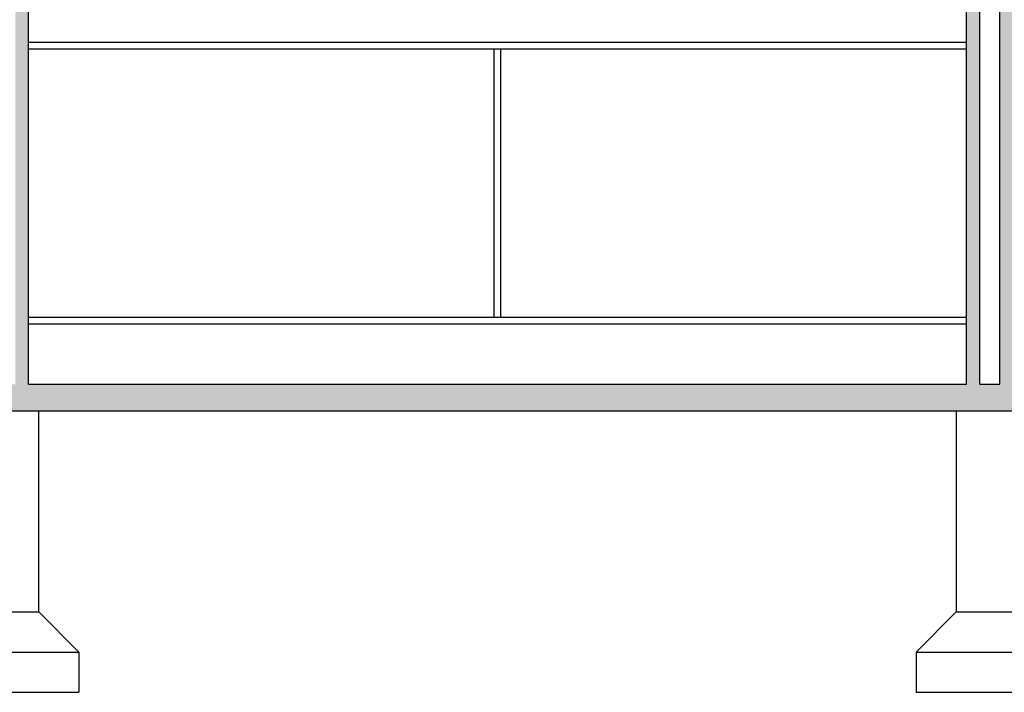
# Model space of a CAD drawing. Units: millimetres. Extents: x 2319 to 2376, y 1536 to 1663.
# Drawn here: x 2335 to 2342, y 1536 to 1541 of the extents above; entities that cross this region are included whole.
import ezdxf

# ---------------------------------------------------------------- set-up
doc = ezdxf.new("R2010")
doc.units = ezdxf.units.MM
for name, color, linetype in [('_Campitura', 40, 'Continuous'), ('_Muro', 40, 'Continuous'), ('_Prospetto 3', 32, 'Continuous'), ('_Prospetto 6', 85, 'Continuous'), ('_Prospetto 7', 252, 'Continuous')]:
    doc.layers.add(name, color=color, linetype=linetype)

msp = doc.modelspace()

# ---------------------------------------------------------------- hatches: boundary and pattern name
at = {"layer": '_Campitura'}
h = msp.add_hatch(color=256, dxfattribs=at)
h.dxf.hatch_style = 1
edge = h.paths.add_edge_path()
edge.add_line((2327.74068882859, 1543.660156293707), (2329.703789872886, 1544.712635635427))
edge.add_line((2329.703789872886, 1544.712635635427), (2329.528461958589, 1545.028250867961))
edge.add_line((2329.528461958589, 1545.028250867961), (2329.349586154795, 1544.947994528498))
edge.add_line((2329.349586154795, 1544.947994528498), (2329.40694379843, 1544.866079324069))
edge.add_line((2329.406943798429, 1544.866079324069), (2327.877438671136, 1544.158904754553))
edge.add_line((2327.877438671136, 1544.158904754553), (2327.877438671136, 1544.058904754553))
edge.add_arc((2327.809063749863, 1544.058174031243), 0.0683788257846308, 180.6122971268196, 360.6122971272006, ccw=False)
edge.add_line((2327.74068882859, 1544.057443307933), (2327.74068882859, 1545.660156293707))
edge.add_line((2327.74068882859, 1545.660156293707), (2327.49068882859, 1545.660156293707))
edge.add_line((2327.49068882859, 1545.660156293707), (2327.49068882859, 1544.058904754553))
edge.add_arc((2327.422313907318, 1544.058174031179), 0.06837882578462905, 179.3877028198317, 360.6122971805493, ccw=False)
edge.add_line((2327.353938986045, 1544.058904754552), (2324.91974369009, 1545.264490210089))
edge.add_arc((2324.802553136053, 1545.224990805356), 0.1236682211805301, 378.6265332571743, 521.3734667428256)
edge.add_line((2324.685362582015, 1545.264490210089), (2321.500234910228, 1543.686989998206))
edge.add_arc((2321.430661729122, 1543.687465756677), 0.06957480776405058, 180.3917964814012, 359.6082035189732, ccw=False)
edge.add_line((2321.361088548015, 1543.686989998206), (2321.29566183005, 1543.686905944927))
edge.add_line((2321.29566183005, 1543.686905944927), (2321.29566183005, 1543.635734209165))
edge.add_line((2321.29566183005, 1543.635734209165), (2321.84068882859, 1543.210156293707))
edge.add_line((2321.840688828589, 1543.210156293707), (2321.84068882859, 1540.710156293707))
edge.add_line((2321.84068882859, 1540.710156293707), (2322.34068882859, 1540.710156293707))
edge.add_line((2322.34068882859, 1540.710156293707), (2322.34068882859, 1537.360156293707))
edge.add_line((2322.34068882859, 1537.360156293707), (2321.49068882859, 1537.360156293707))
edge.add_line((2321.49068882859, 1537.360156293707), (2321.49068882859, 1537.210156293707))
edge.add_line((2321.49068882859, 1537.210156293707), (2319.24068882859, 1537.210156293707))
edge.add_line((2319.24068882859, 1537.210156293707), (2319.24068882859, 1537.060156293707))
edge.add_line((2319.24068882859, 1537.060156293707), (2321.84068882859, 1537.060156293707))
edge.add_line((2321.84068882859, 1537.060156293707), (2321.840688828591, 1536.060156293707))
edge.add_line((2321.84068882859, 1536.060156293707), (2322.44068882859, 1536.060156293707))
edge.add_line((2322.44068882859, 1536.060156293707), (2322.44068882859, 1537.210156293707))
edge.add_line((2322.44068882859, 1537.210156293707), (2327.19068882859, 1537.210156293707))
edge.add_line((2327.190688828591, 1537.210156293707), (2327.190688828591, 1536.060156293707))
edge.add_line((2327.190688828591, 1536.060156293707), (2327.74068882859, 1536.060156293707))
edge.add_line((2327.74068882859, 1536.060156293707), (2327.74068882859, 1537.960156293707))
edge.add_line((2327.74068882859, 1537.960156293707), (2364.14068882859, 1537.960156293707))
edge.add_line((2364.140688828591, 1537.960156293707), (2364.140688828591, 1536.660156293707))
edge.add_line((2364.140688828591, 1536.660156293707), (2364.690688828591, 1536.660156293707))
edge.add_line((2364.690688828591, 1536.660156293707), (2364.690688828591, 1537.360156293707))
edge.add_line((2364.690688828591, 1537.360156293707), (2371.44068882859, 1537.360156293707))
edge.add_line((2371.44068882859, 1537.360156293707), (2371.44068882859, 1536.660156293707))
edge.add_line((2371.44068882859, 1536.660156293707), (2371.74068882859, 1536.660156293707))
edge.add_line((2371.74068882859, 1536.660156293707), (2371.74068882859, 1537.360156293707))
edge.add_line((2371.74068882859, 1537.360156293707), (2375.640688828591, 1537.360156293707))
edge.add_line((2375.640688828591, 1537.360156293707), (2375.640688828591, 1545.660156293706))
edge.add_line((2375.640688828591, 1545.660156293706), (2375.49068882859, 1545.660156293706))
edge.add_line((2375.490688828591, 1545.660156293706), (2375.490688828591, 1541.410156293707))
edge.add_line((2375.490688828591, 1541.410156293707), (2371.740688828591, 1541.410156293707))
edge.add_line((2371.740688828591, 1541.410156293707), (2371.74068882859, 1542.410156293707))
edge.add_line((2371.74068882859, 1542.410156293707), (2371.44068882859, 1542.410156293707))
edge.add_line((2371.44068882859, 1542.410156293707), (2371.440688828589, 1537.510156293707))
edge.add_line((2371.44068882859, 1537.510156293707), (2364.690688828591, 1537.510156293707))
edge.add_line((2364.690688828591, 1537.510156293707), (2364.690688828591, 1541.210156293707))
edge.add_line((2364.690688828591, 1541.210156293707), (2369.60209078564, 1541.210156293707))
edge.add_line((2369.60209078564, 1541.210156293707), (2369.60209078564, 1541.410156293707))
edge.add_line((2369.60209078564, 1541.410156293707), (2364.690688828591, 1541.410156293707))
edge.add_line((2364.690688828591, 1541.410156293707), (2364.690688828591, 1545.660156293707))
edge.add_line((2364.690688828591, 1545.660156293707), (2364.140688828591, 1545.660156293707))
edge.add_line((2364.140688828591, 1545.660156293707), (2364.140688828591, 1544.058904754383))
edge.add_arc((2364.072313907317, 1544.058174031094), 0.06837882578462488, 180.6122971092907, 360.6122971089096, ccw=False)
edge.add_line((2364.003938986044, 1544.057443307805), (2364.003938986044, 1544.158904754553))
edge.add_line((2364.003938986044, 1544.158904754553), (2362.47443385875, 1544.866079324069))
edge.add_line((2362.47443385875, 1544.866079324069), (2362.531791502385, 1544.947994528498))
edge.add_line((2362.531791502386, 1544.947994528498), (2362.352915698592, 1545.028250867961))
edge.add_line((2362.352915698592, 1545.028250867961), (2362.177587784294, 1544.712635635427))
edge.add_line((2362.177587784294, 1544.712635635427), (2364.140688828591, 1543.660156293707))
edge.add_line((2364.140688828591, 1543.660156293707), (2364.140688828591, 1538.160156293707))
edge.add_line((2364.140688828591, 1538.160156293707), (2357.24068882859, 1538.160156293707))
edge.add_line((2357.240688828591, 1538.160156293707), (2357.240688828591, 1543.713769394509))
edge.add_line((2357.240688828591, 1543.713769394509), (2359.103789872888, 1544.712635635427))
edge.add_line((2359.103789872888, 1544.712635635427), (2358.92846195859, 1545.028250867961))
edge.add_line((2358.928461958589, 1545.028250867961), (2358.749586154795, 1544.947994528498))
edge.add_line((2358.749586154795, 1544.947994528498), (2358.80694379843, 1544.866079324069))
edge.add_line((2358.806943798431, 1544.866079324069), (2357.134071558888, 1544.115203439016))
edge.add_line((2357.134071558888, 1544.115203439016), (2357.134067654376, 1544.014472715642))
edge.add_arc((2357.065688828591, 1544.014472715642), 0.06837882578474819, 180.6122971801683, 360, ccw=False)
edge.add_line((2356.997313907319, 1544.013741992268), (2356.997313907319, 1544.115203439016))
edge.add_line((2356.997313907319, 1544.115203439016), (2355.324433858751, 1544.866079324069))
edge.add_line((2355.324433858751, 1544.866079324069), (2355.381791502386, 1544.947994528498))
edge.add_line((2355.381791502386, 1544.947994528498), (2355.202915698592, 1545.028250867961))
edge.add_line((2355.202915698592, 1545.028250867961), (2355.026833109715, 1544.71304023987))
edge.add_line((2355.026833109715, 1544.71304023987), (2356.890688828591, 1543.713769394509))
edge.add_line((2356.890688828591, 1543.713769394509), (2356.890688828591, 1538.160156293707))
edge.add_line((2356.890688828591, 1538.160156293707), (2349.890688828591, 1538.160156293707))
edge.add_line((2349.890688828591, 1538.160156293707), (2349.890688828591, 1543.713769394509))
edge.add_line((2349.890688828591, 1543.713769394509), (2351.753789872887, 1544.712635635427))
edge.add_line((2351.753789872887, 1544.712635635427), (2351.578461958589, 1545.028250867961))
edge.add_line((2351.578461958589, 1545.028250867961), (2351.399586154795, 1544.947994528498))
edge.add_line((2351.399586154795, 1544.947994528498), (2351.45694379843, 1544.866079324069))
edge.add_line((2351.456943798431, 1544.866079324069), (2349.784071558888, 1544.115203439016))
edge.add_line((2349.784071558888, 1544.115203439016), (2349.784067654376, 1544.014472715642))
edge.add_arc((2349.715688828591, 1544.014472715642), 0.06837882578474819, 180.6122971801683, 360, ccw=False)
edge.add_line((2349.647313907318, 1544.013741992268), (2349.647313907318, 1544.115203439016))
edge.add_line((2349.647313907318, 1544.115203439016), (2347.974433858751, 1544.866079324069))
edge.add_line((2347.974433858751, 1544.866079324069), (2348.031791502386, 1544.947994528498))
edge.add_line((2348.031791502387, 1544.947994528498), (2347.852915698593, 1545.028250867961))
edge.add_line((2347.852915698593, 1545.028250867961), (2347.676833109715, 1544.71304023987))
edge.add_line((2347.676833109715, 1544.71304023987), (2349.540688828591, 1543.713769394509))
edge.add_line((2349.540688828591, 1543.713769394509), (2349.540688828591, 1538.160156293706))
edge.add_line((2349.540688828591, 1538.160156293706), (2342.540688828591, 1538.160156293707))
edge.add_line((2342.54068882859, 1538.160156293707), (2342.54068882859, 1543.713769394509))
edge.add_line((2342.54068882859, 1543.713769394509), (2344.403789872887, 1544.712635635427))
edge.add_line((2344.403789872887, 1544.712635635427), (2344.228461958589, 1545.028250867961))
edge.add_line((2344.228461958589, 1545.028250867961), (2344.049586154796, 1544.947994528498))
edge.add_line((2344.049586154796, 1544.947994528498), (2344.106943798431, 1544.866079324069))
edge.add_line((2344.10694379843, 1544.866079324069), (2342.434071558887, 1544.115203439016))
edge.add_line((2342.434071558887, 1544.115203439016), (2342.434067654375, 1544.014472715642))
edge.add_arc((2342.365688828591, 1544.014472715642), 0.06837882578474819, 180.6122971801683, 360, ccw=False)
edge.add_line((2342.297313907318, 1544.013741992268), (2342.297313907318, 1544.115203439016))
edge.add_line((2342.297313907318, 1544.115203439016), (2340.624433858751, 1544.866079324069))
edge.add_line((2340.624433858751, 1544.866079324069), (2340.681791502386, 1544.947994528498))
edge.add_line((2340.681791502386, 1544.947994528498), (2340.502915698592, 1545.028250867961))
edge.add_line((2340.502915698592, 1545.028250867961), (2340.326833109715, 1544.71304023987))
edge.add_line((2340.326833109715, 1544.71304023987), (2342.190688828591, 1543.713769394509))
edge.add_line((2342.190688828591, 1543.713769394509), (2342.190688828591, 1538.160156293706))
edge.add_line((2342.190688828591, 1538.160156293706), (2335.19068882859, 1538.160156293706))
edge.add_line((2335.19068882859, 1538.160156293706), (2335.19068882859, 1543.713769394509))
edge.add_line((2335.19068882859, 1543.713769394509), (2337.053789872887, 1544.712635635427))
edge.add_line((2337.053789872887, 1544.712635635427), (2336.878461958589, 1545.028250867961))
edge.add_line((2336.878461958589, 1545.028250867961), (2336.699586154795, 1544.947994528498))
edge.add_line((2336.699586154795, 1544.947994528498), (2336.75694379843, 1544.866079324069))
edge.add_line((2336.75694379843, 1544.866079324069), (2335.084071558887, 1544.115203439016))
edge.add_line((2335.084071558887, 1544.115203439016), (2335.084067654375, 1544.014472715642))
edge.add_arc((2335.015688828591, 1544.014472715642), 0.06837882578474819, 180.6122971801683, 360, ccw=False)
edge.add_line((2334.947313907317, 1544.013741992268), (2334.947313907317, 1544.115203439016))
edge.add_line((2334.947313907317, 1544.115203439016), (2333.27443385875, 1544.866079324069))
edge.add_line((2333.27443385875, 1544.866079324069), (2333.331791502385, 1544.947994528498))
edge.add_line((2333.331791502386, 1544.947994528498), (2333.152915698592, 1545.028250867961))
edge.add_line((2333.152915698592, 1545.028250867961), (2332.976833109714, 1544.71304023987))
edge.add_line((2332.976833109714, 1544.71304023987), (2334.84068882859, 1543.713769394509))
edge.add_line((2334.84068882859, 1543.713769394509), (2334.84068882859, 1538.160156293706))
edge.add_line((2334.84068882859, 1538.160156293706), (2327.190688828591, 1538.160156293707))
edge.add_line((2327.190688828591, 1538.160156293707), (2327.190688828591, 1537.360156293707))
edge.add_line((2327.190688828591, 1537.360156293707), (2325.490688828591, 1537.360156293707))
edge.add_line((2325.490688828591, 1537.360156293707), (2322.44068882859, 1537.360156293707))
edge.add_line((2322.44068882859, 1537.360156293707), (2322.440688828589, 1543.629423935244))
edge.add_line((2322.44068882859, 1543.629423935244), (2323.612713088462, 1544.03992071481))
edge.add_line((2323.612713088462, 1544.03992071481), (2325.957282994767, 1544.03992071481))
edge.add_line((2325.957282994767, 1544.03992071481), (2327.19068882859, 1543.607925286032))
edge.add_line((2327.19068882859, 1543.607925286032), (2327.19068882859, 1541.460156293707))
edge.add_line((2327.19068882859, 1541.460156293707), (2325.49068882859, 1541.460156293707))
edge.add_line((2325.49068882859, 1541.460156293707), (2325.490688828589, 1541.310156293707))
edge.add_line((2325.490688828589, 1541.310156293707), (2325.713963725594, 1541.060156293707))
edge.add_line((2325.713963725594, 1541.060156293707), (2327.19068882859, 1541.060156293707))
edge.add_line((2327.19068882859, 1541.060156293707), (2327.19068882859, 1540.310156293707))
edge.add_line((2327.19068882859, 1540.310156293707), (2327.74068882859, 1540.310156293707))
edge.add_line((2327.74068882859, 1540.310156293707), (2327.74068882859, 1543.660156293707))
h.paths.add_polyline_path([(2327.190688828591, 1543.71388151487), (2325.990338717757, 1544.134299309722), (2323.579657365473, 1544.134299309722), (2322.44068882859, 1543.735380164082), (2322.44068882859, 1543.985380164082), (2324.802553136053, 1545.155142204852), (2327.19068882859, 1543.972368718454)], flags=16)
h.paths.add_polyline_path([(2327.952203846387, 1543.887021310548), (2327.952203846387, 1544.138387151237), (2329.506676543209, 1544.857105605058), (2329.569147971614, 1544.753915194315)], flags=16)
h.paths.add_polyline_path([(2321.840688828589, 1543.473201466787), (2321.672195120212, 1543.604767795375), (2321.840688828589, 1543.688217781703)], flags=16)
h.paths.add_polyline_path([(2333.112229685566, 1544.753915194315), (2333.174701113972, 1544.857105605058), (2334.824378245748, 1544.05850114498), (2334.874363215515, 1543.819318379243)], flags=16)
h.paths.add_polyline_path([(2334.940688828591, 1543.660156293707), (2335.09068882859, 1543.660156293707), (2335.09068882859, 1538.160156293706), (2334.940688828591, 1538.160156293706)], flags=16)
h.paths.add_polyline_path([(2335.157014441665, 1543.819318379243), (2335.206999411433, 1544.05850114498), (2336.856676543209, 1544.857105605058), (2336.919147971614, 1544.753915194315)], flags=16)
h.paths.add_polyline_path([(2340.462229685566, 1544.753915194315), (2340.524701113972, 1544.857105605058), (2342.174378245748, 1544.05850114498), (2342.224363215515, 1543.819318379243)], flags=16)
h.paths.add_polyline_path([(2342.290688828591, 1543.660156293707), (2342.440688828591, 1543.660156293707), (2342.440688828591, 1538.160156293707), (2342.290688828591, 1538.160156293706)], flags=16)
h.paths.add_polyline_path([(2342.507014441665, 1543.819318379243), (2342.556999411433, 1544.05850114498), (2344.20667654321, 1544.857105605058), (2344.269147971615, 1544.753915194315)], flags=16)
h.paths.add_polyline_path([(2347.812229685567, 1544.753915194315), (2347.874701113973, 1544.857105605058), (2349.524378245749, 1544.05850114498), (2349.574363215516, 1543.819318379243)], flags=16)
h.paths.add_polyline_path([(2349.640688828591, 1543.660156293707), (2349.790688828591, 1543.660156293707), (2349.790688828591, 1538.160156293707), (2349.640688828591, 1538.160156293707)], flags=16)
h.paths.add_polyline_path([(2349.857014441666, 1543.819318379243), (2349.906999411433, 1544.05850114498), (2351.556676543209, 1544.857105605058), (2351.619147971615, 1544.753915194315)], flags=16)
h.paths.add_polyline_path([(2355.162229685567, 1544.753915194315), (2355.224701113972, 1544.857105605058), (2356.874378245748, 1544.05850114498), (2356.924363215516, 1543.819318379243)], flags=16)
h.paths.add_polyline_path([(2356.990688828591, 1543.660156293707), (2357.140688828591, 1543.660156293707), (2357.140688828591, 1538.160156293707), (2356.990688828591, 1538.160156293707)], flags=16)
h.paths.add_polyline_path([(2357.207014441666, 1543.819318379243), (2357.256999411433, 1544.05850114498), (2358.906676543209, 1544.857105605058), (2358.969147971615, 1544.753915194315)], flags=16)
h.paths.add_polyline_path([(2362.312229685566, 1544.753915194315), (2362.374701113972, 1544.857105605058), (2363.929173810794, 1544.138387151237), (2363.929173810794, 1543.887021310548)], flags=16)
h.paths.add_polyline_path([(2371.74068882859, 1541.210156293707), (2375.490688828591, 1541.210156293707), (2375.490688828591, 1537.510156293707), (2371.74068882859, 1537.510156293707)], flags=16)
h.paths.add_polyline_path([(2327.84068882859, 1545.810156293707), (2327.390688828591, 1545.810156293707), (2327.390688828591, 1545.660156293707), (2327.49068882859, 1545.660156293707), (2327.74068882859, 1545.660156293707), (2327.84068882859, 1545.660156293707)])
edge = h.paths.add_edge_path()
edge.add_arc((2331.34068882859, 1545.835222546765), 0.06661662429905846, 360, 450)
edge.add_arc((2331.34068882859, 1545.835222546765), 0.06661662429905846, 90, 180)
edge.add_line((2331.274072204291, 1545.835222546765), (2331.154560440729, 1545.779493296176))
edge.add_line((2331.154560440729, 1545.779493296176), (2331.184960551202, 1545.716671279263))
edge.add_line((2331.184960551202, 1545.716671279263), (2331.34068882859, 1545.786542000898))
edge.add_line((2331.34068882859, 1545.786542000898), (2331.496417105978, 1545.716671279263))
edge.add_line((2331.496417105978, 1545.716671279263), (2331.526817216451, 1545.779493296176))
edge.add_line((2331.526817216452, 1545.779493296176), (2331.407305452889, 1545.835222546765))
edge = h.paths.add_edge_path()
edge.add_arc((2338.690688828591, 1545.835222546765), 0.06661662429905846, 90, 180)
edge.add_line((2338.624072204292, 1545.835222546765), (2338.504560440729, 1545.779493296176))
edge.add_line((2338.504560440729, 1545.779493296176), (2338.534960551203, 1545.716671279263))
edge.add_line((2338.534960551202, 1545.716671279263), (2338.69068882859, 1545.786542000898))
edge.add_line((2338.690688828591, 1545.786542000898), (2338.846417105979, 1545.716671279263))
edge.add_line((2338.846417105978, 1545.716671279263), (2338.876817216452, 1545.779493296176))
edge.add_line((2338.876817216452, 1545.779493296176), (2338.75730545289, 1545.835222546765))
edge.add_arc((2338.690688828591, 1545.835222546765), 0.06661662429905846, 360, 450)
edge = h.paths.add_edge_path()
edge.add_arc((2346.040688828591, 1545.835222546765), 0.06661662429905846, 90, 180)
edge.add_line((2345.974072204292, 1545.835222546765), (2345.85456044073, 1545.779493296176))
edge.add_line((2345.85456044073, 1545.779493296176), (2345.884960551203, 1545.716671279263))
edge.add_line((2345.884960551203, 1545.716671279263), (2346.040688828591, 1545.786542000898))
edge.add_line((2346.040688828591, 1545.786542000898), (2346.196417105979, 1545.716671279263))
edge.add_line((2346.196417105979, 1545.716671279263), (2346.226817216452, 1545.779493296176))
edge.add_line((2346.226817216453, 1545.779493296176), (2346.10730545289, 1545.835222546765))
edge.add_arc((2346.040688828591, 1545.835222546765), 0.06661662429905846, 360, 450)
edge = h.paths.add_edge_path()
edge.add_arc((2353.390688828591, 1545.835222546765), 0.06661662429905846, 360, 450)
edge.add_arc((2353.390688828591, 1545.835222546765), 0.06661662429905846, 90, 180)
edge.add_line((2353.324072204291, 1545.835222546765), (2353.204560440729, 1545.779493296176))
edge.add_line((2353.204560440729, 1545.779493296176), (2353.234960551203, 1545.716671279263))
edge.add_line((2353.234960551203, 1545.716671279263), (2353.390688828591, 1545.786542000898))
edge.add_line((2353.390688828591, 1545.786542000898), (2353.546417105978, 1545.716671279263))
edge.add_line((2353.546417105979, 1545.716671279263), (2353.576817216453, 1545.779493296176))
edge.add_line((2353.576817216452, 1545.779493296176), (2353.45730545289, 1545.835222546765))
edge = h.paths.add_edge_path()
edge.add_arc((2360.640688828591, 1545.835222546765), 0.06661662429905846, 90, 180)
edge.add_line((2360.574072204292, 1545.835222546765), (2360.45456044073, 1545.779493296176))
edge.add_line((2360.45456044073, 1545.779493296176), (2360.484960551204, 1545.716671279263))
edge.add_line((2360.484960551203, 1545.716671279263), (2360.640688828591, 1545.786542000898))
edge.add_line((2360.640688828591, 1545.786542000898), (2360.796417105979, 1545.716671279263))
edge.add_line((2360.796417105979, 1545.716671279263), (2360.826817216453, 1545.779493296176))
edge.add_line((2360.826817216453, 1545.779493296176), (2360.707305452891, 1545.835222546765))
edge.add_arc((2360.640688828591, 1545.835222546765), 0.06661662429905846, 360, 450)
h.paths.add_polyline_path([(2364.790688828591, 1545.810156293707), (2364.040688828591, 1545.810156293707), (2364.040688828591, 1545.660156293707), (2364.790688828591, 1545.660156293707)])

# ---------------------------------------------------------------- linework, layer by layer
at = {"layer": '_Muro'}
for p, q in [((2335.19068882859, 1538.160156293707), (2335.19068882859, 1543.713769394509)), ((2342.190688828591, 1538.160156293707), (2342.190688828591, 1543.713769394509)), ((2342.290688828591, 1538.160156293707), (2342.290688828591, 1543.660156293707)), ((2342.440688828591, 1538.160156293707), (2342.440688828591, 1543.660156293707)), ((2335.19068882859, 1538.160156293706), (2342.190688828591, 1538.160156293706)), ((2342.290688828591, 1538.160156293706), (2342.440688828591, 1538.160156293707)), ((2327.74068882859, 1537.960156293707), (2364.140688828591, 1537.960156293707))]:
    msp.add_line(p, q, dxfattribs=at)
at = {"layer": '_Prospetto 3'}
for p, q in [((2335.265688828591, 1536.460156293707), (2335.265688828591, 1537.960156293707)), ((2342.115688828591, 1537.960156293707), (2342.115688828591, 1536.460156293707)), ((2334.765688828591, 1536.460156293707), (2335.265688828591, 1536.460156293707)), ((2335.265688828591, 1536.460156293707), (2335.565688828591, 1536.160156293707)), ((2341.815688828591, 1536.160156293707), (2342.115688828591, 1536.460156293707)), ((2342.115688828591, 1536.460156293707), (2342.615688828591, 1536.460156293707)), ((2334.46568882859, 1536.160156293707), (2335.565688828591, 1536.160156293707)), ((2335.565688828591, 1536.160156293707), (2335.565688828591, 1535.860156293707)), ((2341.815688828591, 1536.160156293707), (2342.915688828591, 1536.160156293707)), ((2341.815688828591, 1536.160156293707), (2341.815688828591, 1535.860156293707)), ((2334.46568882859, 1535.860156293707), (2335.565688828591, 1535.860156293707)), ((2341.815688828591, 1535.860156293707), (2342.915688828591, 1535.860156293707))]:
    msp.add_line(p, q, dxfattribs=at)
at = {"layer": '_Prospetto 6'}
msp.add_line((2342.190688828591, 1540.71015629371), (2335.19068882859, 1540.710156293711), dxfattribs=at)
at = {"layer": '_Prospetto 7'}
for p, q in [((2342.190688828591, 1540.66015629371), (2335.19068882859, 1540.660156293711)), ((2338.66568882859, 1538.660156293707), (2338.665688828591, 1540.660156293711)), ((2338.71568882859, 1538.660156293707), (2338.71568882859, 1540.660156293711)), ((2335.190688828591, 1538.660156293707), (2342.190688828591, 1538.660156293707)), ((2335.190688828591, 1538.610156293707), (2342.190688828591, 1538.610156293707))]:
    msp.add_line(p, q, dxfattribs=at)

doc.saveas('drawing.dxf')
